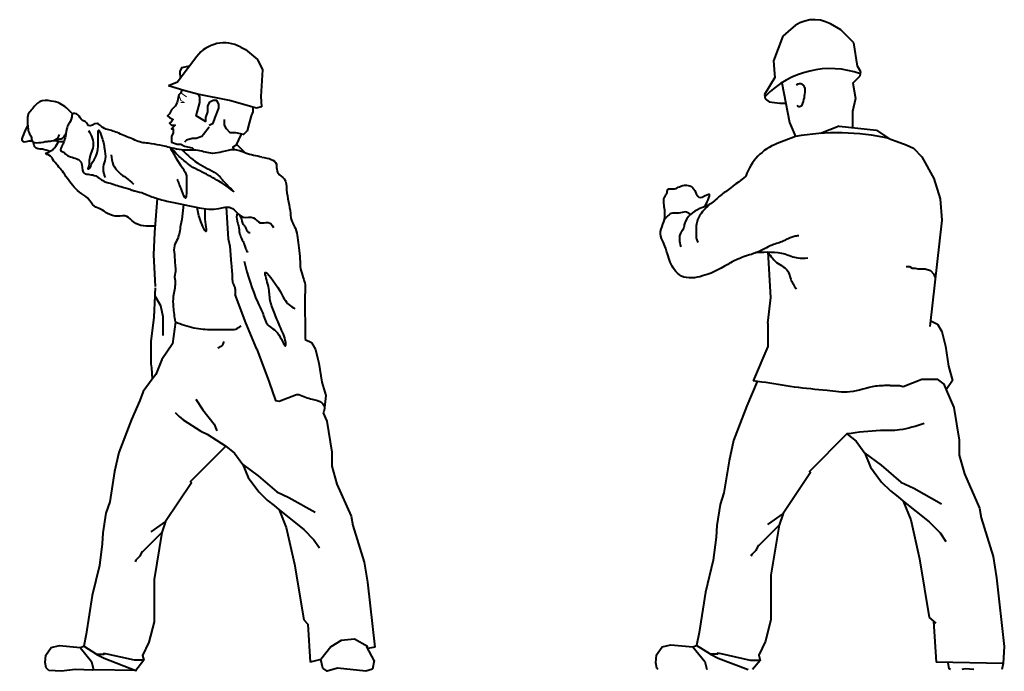
# Model space of a CAD drawing. Units: millimetres. Extents: x 0 to 8802617212, y 2245 to 8629389287.
# Drawn here: x 89315 to 92089, y 84422 to 86259 of the extents above; entities that cross this region are included whole.
import ezdxf

# ---------------------------------------------------------------- set-up
doc = ezdxf.new("R2010")
doc.units = ezdxf.units.MM
doc.linetypes.add('K5LT_THIN', pattern=[0])
doc.layers.add('Default', color=7, linetype='Continuous', lineweight=0)
doc.layers.add('RED', color=1, linetype='Continuous', lineweight=40)
doc.layers.add('Системный слой', color=7, linetype='Continuous')

msp = doc.modelspace()

# ---------------------------------------------------------------- linework, layer by layer
at = {"layer": 'Default', "linetype": 'Continuous', "lineweight": 50}
for p, q in [((91422.1, 85403.7), (91422.5, 85403.7)), ((91222.2, 84494.5), (91222.2, 84494.5))]:
    msp.add_line(p, q, dxfattribs=at)
at = {"layer": 'RED'}
for p, q in [((91487.9, 86232.4), (91465.6, 86212.4)), ((91628.6, 86230.2), (91599.7, 86246.8)), ((91465.6, 86212.4), (91438.6, 86143.1)), ((91665.3, 86193.6), (91628.6, 86230.2)), ((91675.1, 86128), (91665.3, 86193.6)), ((91438.6, 86143.1), (91441.5, 86105.9)), ((91685.1, 86112), (91675.1, 86128)), ((91442.2, 86095.9), (91413.7, 86047.5)), ((91441.5, 86105.9), (91442.2, 86095.9)), ((91662.6, 86080), (91683.2, 86100.6)), ((91683.2, 86100.6), (91685.1, 86112)), ((91462.3, 86080.9), (91483.8, 85968.9)), ((91662.6, 86080), (91669.8, 86036.8)), ((91413.7, 86047.5), (91415.4, 86035.4)), ((91415.4, 86035.4), (91427.1, 86027.6)), ((91427.1, 86027.6), (91456.8, 86023.6)), ((91456.8, 86023.6), (91473.3, 86023.6)), ((91669.8, 86036.8), (91661, 85999.8)), ((91661, 85999.8), (91661, 85954.2)), ((91483.8, 85968.9), (91500.9, 85929.1)), ((91623.4, 85958.3), (91728.9, 85946.9)), ((91500.9, 85929.1), (91448.9, 85909.4)), ((91728.9, 85946.9), (91763.3, 85923.9)), ((91763.3, 85923.9), (91812.1, 85906.3)), ((91812.1, 85906.3), (91833.3, 85896.3)), ((91833.3, 85896.3), (91857.1, 85872.5)), ((91857.1, 85872.5), (91890.7, 85810.8)), ((91890.7, 85810.8), (91908.3, 85753.4)), ((91908.3, 85753.4), (91912.7, 85693.7)), ((91912.7, 85693.7), (91879.6, 85394)), ((91422.8, 85603.9), (91430.6, 85475.6)), ((90118.7, 85482.8), (90119.4, 85357.5)), ((91430.6, 85475.6), (91422.1, 85403.7)), ((91422.5, 85403.7), (91422.5, 85337.1)), ((91422.5, 85337.1), (91381.3, 85240.8)), ((91393, 85239.2), (91364, 85170.4)), ((91364, 85170.4), (91326.3, 85072.1)), ((91326.3, 85072.1), (91313.5, 85015.5)), ((91645.4, 85090.9), (91671.4, 85070.7)), ((91671.4, 85070.7), (91696.2, 85036.6)), ((91313.5, 85015.5), (91299.4, 84925.4)), ((91696.2, 85036.6), (91712.4, 84997.7)), ((91712.4, 84997.7), (91743.4, 84955.4)), ((91743.4, 84955.4), (91768.2, 84930.6)), ((91768.2, 84930.6), (91789.6, 84914.1)), ((91299.4, 84925.4), (91288.2, 84891.7)), ((91789.6, 84914.1), (91804.3, 84901.7)), ((91804.3, 84901.7), (91825.4, 84849.1)), ((90046.2, 84877.3), (90066.1, 84827.7)), ((91288.2, 84891.7), (91279, 84833.1)), ((91466.1, 84866.7), (91421.8, 84835.9)), ((91825.4, 84849.1), (91850, 84738.9)), ((89726.5, 84844.3), (89684.6, 84815.2)), ((90066.1, 84827.7), (90089.4, 84723.5)), ((91279, 84833.1), (91277.5, 84799.7)), ((91277.5, 84799.7), (91269.2, 84735.1)), ((91269.2, 84735.1), (91247.6, 84645.4)), ((91850, 84738.9), (91877.5, 84573.5)), ((90089.4, 84723.5), (90115.4, 84567.1)), ((91247.6, 84645.4), (91229.8, 84531)), ((91877.5, 84573.5), (91896, 84557.5)), ((90115.4, 84567.1), (90127.4, 84555.1)), ((90127.4, 84555.1), (90133.9, 84448)), ((91889.7, 84563), (91897.1, 84447.5)), ((91229.8, 84531), (91222.2, 84494.5)), ((89388.8, 84467.7), (89403.9, 84489.1)), ((89403.9, 84489.1), (89427.2, 84494.3)), ((89427.2, 84494.3), (89485.8, 84489.1)), ((89485.8, 84489.1), (89496, 84492.4)), ((89496, 84492.4), (89496, 84492.4)), ((89532.6, 84469.3), (89496, 84492.4)), ((91108.9, 84468.4), (91124.8, 84490.9)), ((91124.8, 84490.9), (91149.5, 84496.5)), ((91149.5, 84496.5), (91211.5, 84491)), ((91211.5, 84491), (91222.2, 84494.5)), ((91261, 84470.1), (91222.2, 84494.5)), ((89387.6, 84446.4), (89388.8, 84467.7)), ((89532.6, 84469.3), (89553, 84459)), ((89553, 84459), (89642.4, 84424.6)), ((91107.6, 84445.8), (91108.9, 84468.4)), ((91261, 84470.1), (91282.6, 84459.1)), ((91282.6, 84459.1), (91367.4, 84426.5)), ((89390.4, 84431.7), (89387.6, 84446.4)), ((89397.3, 84424.4), (89390.4, 84431.7)), ((89664.9, 84452.8), (89642.4, 84424.6)), ((90313.5, 84452), (90308.8, 84428.1)), ((91110.6, 84430.3), (91107.6, 84445.8)), ((91114.2, 84426.5), (91110.6, 84430.3)), ((91401, 84452.6), (91380.1, 84426.5)), ((92085.4, 84443.5), (91897.1, 84447.5)), ((92085.4, 84443.5), (92082, 84426.5)), ((89433.3, 84422.2), (89397.3, 84424.4)), ((89472.1, 84426.8), (89433.3, 84422.2)), ((89520.8, 84424.9), (89472.1, 84426.8)), ((89523.5, 84425.8), (89520.8, 84424.9)), ((89642.4, 84424.6), (89523.5, 84425.8))]:
    msp.add_line(p, q, dxfattribs=at)
at = {"layer": 'RED', "ltscale": 8}
for p, q in [((89938.1, 86181.4), (89951.4, 86175.1)), ((89814, 86154.7), (89793.7, 86127.4)), ((89951.4, 86175.1), (89985.4, 86146.6)), ((89793.7, 86127.4), (89767.8, 86092.8)), ((89985.4, 86146.6), (89999.1, 86117)), ((89767.8, 86092.8), (89760.4, 86082.8)), ((89999.1, 86117), (89994.3, 86042.5)), ((89760.4, 86082.8), (89734.3, 86072.7)), ((89778.1, 86059), (89734.3, 86072.7)), ((89816, 86049), (89778.1, 86059)), ((89906.4, 86030.9), (89816, 86049)), ((89994.3, 86042.5), (89996.9, 86013.2)), ((89976.2, 86010.9), (89906.4, 86030.9)), ((89982.1, 86009.2), (89976.2, 86010.9)), ((89996.9, 86013.2), (89982.1, 86009.2))]:
    msp.add_line(p, q, dxfattribs=at)
msp.add_lwpolyline([(89793.7, 86127.4), (89771.6, 86123), (89766.1, 86112.9), (89767.8, 86092.8)], dxfattribs=at)
at = {"layer": 'RED'}
for points in [[(89772.2, 86060.9), (89769.3, 86052.3), (89764, 86047), (89758.6, 86025.6), (89753.3, 86014.9), (89742.6, 86004.2), (89737.2, 85993.5), (89731.9, 85988.2), (89737.2, 85982.8), (89747.9, 85977.5), (89742.6, 85972.1), (89737.2, 85966.8), (89742.6, 85961.4), (89753.3, 85961.4), (89742.6, 85950.7), (89747.9, 85950.7), (89747.9, 85940), (89742.6, 85929.3), (89742.6, 85924), (89742.6, 85913.3), (89758.6, 85908), (89769.3, 85908), (89780, 85902.6), (89801.4, 85897.3), (89807.5, 85891.2)], [(89849.5, 85961.4), (89860.2, 85966.8), (89865.6, 85982.8), (89876.3, 86009.5), (89876.3, 86020.2), (89870.9, 86030.9), (89860.2, 86030.9), (89849.5, 86025.6), (89844.2, 86014.9), (89844.2, 85998.9), (89838.8, 85982.8), (89838.8, 85972.1), (89812.1, 85988.2), (89817.4, 86004.2), (89822.8, 86025.6), (89822.8, 86041.6), (89819.4, 86048.3)], [(89972.5, 86012), (89972.5, 85998.9), (89967.2, 85988.2), (89961.8, 85966.8), (89956.5, 85945.4), (89945.8, 85934.7), (89924.4, 85940), (89908.3, 85940), (89897.6, 85950.7), (89892.3, 85961.4), (89892.3, 85977.5)], [(89849.5, 85956.1), (89833.5, 85934.7), (89828.1, 85929.3), (89812.1, 85924), (89801.4, 85924), (89785.4, 85918.7), (89780, 85913.3)], [(91623.4, 85958.3), (91571, 85938.2)], [(89939.7, 85936.2), (89924.3, 85904.3), (89915.7, 85899.2), (89918.3, 85892.2)], [(89926.2, 85908.3), (89951.7, 85882.8)], [(89702.9, 85754.7), (89695.6, 85659.2), (89692.6, 85595.9)], [(89777.2, 85737.8), (89772.3, 85695.9), (89768.4, 85678.7)], [(89897.5, 85730.3), (89903, 85640.7), (89907, 85620.5), (89911.3, 85570.1)], [(89692.6, 85595.9), (89696.9, 85506.8)], [(91812.1, 85562.7), (91821.9, 85562.7), (91829.8, 85558.7), (91837.6, 85558.7), (91845.5, 85556.8), (91866.1, 85556.8), (91880.7, 85552.1), (91890.8, 85541.7), (91893.4, 85532.6)], [(89697.4, 85502.5), (89696.4, 85485.2), (89696.2, 85480.5), (89693, 85419.9), (89684.9, 85351.9), (89685.3, 85351.9), (89685.3, 85289), (89686.3, 85277.1)], [(89983.3, 85329.9), (89952.9, 85404.6), (89922.6, 85484.4)], [(89696.2, 85480.5), (89712, 85453.4), (89718.5, 85422.4), (89718.5, 85368.7)], [(89753.9, 85407), (89745.6, 85344.6), (89715.5, 85301), (89698.6, 85258.3)], [(91881.7, 85409.6), (91900.8, 85400.1), (91912.7, 85379.7), (91923, 85338.4), (91931.7, 85281.7), (91943.1, 85242), (91925.5, 85215.6)], [(90119.4, 85357.5), (90137.4, 85348.5), (90148.7, 85329.2), (90154.6, 85305.8)], [(89983.3, 85329.9), (90017.8, 85237.1)], [(90154.6, 85305.8), (90158.4, 85290.2), (90166.7, 85236.6), (90177.4, 85199.1), (90174, 85165.5)], [(89686.3, 85277.1), (89689, 85245.3)], [(89698.6, 85258.3), (89689, 85245.3), (89663.7, 85211.1), (89654.1, 85185), (89630, 85131.4), (89594.4, 85038.5), (89582.3, 84984.9), (89568.9, 84899.8), (89558.3, 84867.9), (89549.7, 84812.5), (89548.2, 84781), (89540.3, 84719.9), (89519.9, 84635.1), (89503.1, 84527), (89496, 84492.4)], [(90017.8, 85237.1), (90036.4, 85185.6), (90046.3, 85183.1), (90095.5, 85202.1), (90102.2, 85202.1)], [(91767.5, 85227.4), (91793.9, 85227.7), (91804.4, 85225.1), (91856.5, 85245.1), (91899.6, 85245.1), (91918.8, 85231.4), (91925.5, 85215.6), (91946.5, 85165.6), (91961.6, 85073.2), (91961.6, 85031.3), (91976.5, 84978.2), (92018.8, 84882.1), (92024, 84854.6), (92058, 84745.7), (92067.3, 84685.3), (92089, 84492.1)], [(89811.3, 85188.9), (89831.4, 85159.2), (89863.4, 85118.3), (89870.8, 85099.9)], [(89753.2, 85151.8), (89765, 85140.1), (89776.3, 85131), (89826.1, 85099.1), (89843.8, 85090.3), (89896, 85056.2), (89920.6, 85037.1), (89944, 85004.9), (89959.3, 84968.2), (89988.6, 84928.2), (90012.1, 84904.7), (90032.3, 84889.1), (90046.2, 84877.3)], [(90170.6, 85150.7), (90180.7, 85126.8), (90194.9, 85039.5), (90194.9, 84999.9), (90209, 84949.7), (90249, 84858.9), (90253.9, 84832.9), (90286, 84729.9), (90294.9, 84672.8), (90315.4, 84490.2)], [(91645.4, 85090.9), (91540, 84985.4), (91543.1, 84982.3), (91466.1, 84866.7), (91455.2, 84834.1), (91431.6, 84693.2), (91431.6, 84567.7), (91416.1, 84507.1), (91397.4, 84467), (91401, 84452.6), (91373.7, 84452.6), (91291.5, 84470.9), (91287.2, 84471.9), (91281.5, 84473.2), (91281.5, 84470.1), (91261, 84470.1)], [(89896, 85056.2), (89796.3, 84956.5), (89799.3, 84953.5), (89726.5, 84844.3), (89716.2, 84813.4), (89693.8, 84680.3), (89693.8, 84561.6), (89679.2, 84504.3), (89661.5, 84466.4), (89664.9, 84452.8), (89639.1, 84452.8), (89561.4, 84470.2), (89557.3, 84471.1), (89552, 84472.3), (89552, 84469.3), (89532.6, 84469.3)], [(91696.2, 85036.6), (91741.7, 85003.2), (91797.6, 84955.5), (91833.7, 84938.4), (91912.1, 84894.2)], [(89944, 85004.9), (89987, 84973.3), (90039.9, 84928.2), (90074, 84912.1), (90148.2, 84870.3)], [(91804.3, 84901.7), (91877.5, 84842.8), (91908, 84812.3), (91924.2, 84788)], [(90046.2, 84877.3), (90115.4, 84821.7), (90144.3, 84792.8), (90159.6, 84769.9)], [(91455.2, 84834.1), (91396.6, 84775.4), (91395.6, 84776.4), (91388.8, 84762.7), (91377.4, 84751.4), (91375.1, 84746.8)], [(89716.2, 84813.4), (89660.8, 84758), (89659.8, 84758.9), (89653.4, 84746), (89642.6, 84735.2), (89640.5, 84730.9)], [(90313.5, 84452), (90293.7, 84490.6), (90295.2, 84491.4), (90258.6, 84512.2), (90221.2, 84509.1), (90191.7, 84491), (90164, 84454.9), (90133.9, 84448)], [(89485.8, 84489.1), (89517.5, 84449.8), (89523.5, 84425.8)], [(90315.4, 84490.2), (90296, 84486)], [(91211.5, 84491), (91245, 84449.4), (91250.8, 84426.5)], [(92089, 84492.1), (92085.4, 84443.5)], [(90308.8, 84428.1), (90290.9, 84421.8), (90210.8, 84430.8), (90181.4, 84421.8), (90168.9, 84430.3), (90164, 84454.9)], [(91937.5, 84426.5), (91934.1, 84428.8), (91930.5, 84446.8)], [(92003.5, 84426.5), (91978.4, 84429.3), (91969.2, 84426.5)], [(89642.4, 84424.6), (89642.8, 84421.8)]]:
    msp.add_lwpolyline(points, dxfattribs=at)
for centre, radius, start, end in [((91553.5, 86164.1), 94.7, 60.8096, 133.87), ((91599.2, 85866.4), 254.4, 70.5072, 135.9628), ((91512.6, 86062.7), 15.4, 349.6824, 129.2563), ((91412.9, 86060.2), 114.9, 338.5511, 359.8549), ((91511.8, 86024.3), 10, 222.5834, 323.0681), ((91619.4, 85287.9), 652.1, 77.2469, 100.4735), ((91500.5, 85772.1), 146.7, 110.5605, 161.7229)]:
    msp.add_arc(centre, radius, start, end, dxfattribs=at)
at = {"layer": 'RED', "ltscale": 8}
msp.add_arc((89891.4, 86096.7), 96.7, 61.114, 143.1124, dxfattribs=at)
at = {"layer": 'RED'}
for points, knots in [([(89464.4, 85993.3), (89453.1, 86004.8), (89435.8, 86022.4), (89402.1, 86030.7), (89368.9, 86033.2), (89353.3, 86008.6), (89337.2, 85992.3), (89336.5, 85973.5), (89338.7, 85956.2), (89339.9, 85940.3), (89349.2, 85929.5), (89348.1, 85912.2), (89372.3, 85911.1), (89388.7, 85916.3), (89407.9, 85916), (89422.8, 85923), (89426.8, 85932.2), (89427.8, 85935.5)], [0, 0, 0, 0, 46.765608, 71.664972, 104.544698, 135.823324, 151.903763, 171.772483, 188.509725, 205.38303, 217.617765, 229.917305, 249.056043, 272.650074, 285.897221, 306.101551, 316.33139, 316.33139, 316.33139, 316.33139]), ([(89997.4, 85871.4), (89982.1, 85874.5), (89955.5, 85879.7), (89919.1, 85896.5), (89887.9, 85886), (89854.1, 85878.6), (89814.4, 85895.2), (89772.4, 85888.4), (89740, 85898.4), (89714.1, 85903.7), (89685, 85910.7), (89653.8, 85911.4), (89631.1, 85924.2), (89612.2, 85930), (89595.3, 85938.5), (89578.5, 85945), (89561.6, 85949), (89546.5, 85955.2), (89532.2, 85973), (89508.7, 85951.1), (89504, 85972), (89487.4, 85974.1), (89484.7, 85991.8), (89462.7, 85997.3), (89462.4, 85977.8), (89452.8, 85964.2), (89449.6, 85958.3), (89447.6, 85949.4)], [0, 0, 0, 0, 47.160168, 81.842145, 114.527616, 142.138616, 183.979503, 237.471689, 265.478441, 284.832481, 316.944215, 355.251656, 375.925137, 393.860059, 414.533993, 432.468915, 447.750958, 466.525531, 481.661109, 507.070245, 518.956651, 529.603444, 550.820341, 565.663971, 574.315251, 599.669782, 617.112337, 617.112337, 617.112337, 617.112337]), ([(89413.3, 85919.2), (89415.8, 85920), (89423.2, 85922.6), (89434.3, 85922.1), (89441.6, 85929.6), (89443.4, 85934.9), (89445.2, 85937.6), (89445.6, 85938.3)], [0, 0, 0, 0, 8.042938, 23.720195, 30.542962, 37.73353, 40.252019, 40.252019, 40.252019, 40.252019]), ([(89447.6, 85949.4), (89447, 85946.2), (89444.3, 85930.5), (89440.7, 85911.1), (89431, 85897.1), (89429.8, 85887), (89439.5, 85886.6), (89445.7, 85877.5), (89463, 85869.7), (89495.6, 85864.6), (89486.4, 85819.5), (89529.4, 85825.5), (89546.3, 85804), (89568.4, 85798.3), (89585.9, 85793), (89603.7, 85786.8), (89619.2, 85783.7), (89630.3, 85778.6), (89645.6, 85774.2), (89660.8, 85771.8), (89683, 85760.9), (89710.9, 85751.8), (89742, 85744.5), (89797.4, 85734.8), (89848.6, 85716.1), (89916.5, 85737.8), (89937.3, 85692.9), (89975.4, 85708.2), (89990.5, 85679.9), (90016.6, 85692.3), (90026, 85679.5), (90030.6, 85673.4)], [641.203013, 641.203013, 641.203013, 641.203013, 651.124549, 688.30604, 697.690301, 703.984947, 713.372164, 719.308227, 736.230649, 769.954345, 798.967426, 831.387247, 863.426482, 876.70271, 898.618696, 918.597274, 933.178301, 945.779607, 954.832862, 981.158447, 991.343165, 1028.630494, 1069.016844, 1087.186952, 1197.124493, 1231.09067, 1275.640123, 1304.198042, 1327.907572, 1349.96329, 1370.457374, 1370.457374, 1370.457374, 1370.457374]), ([(89411.4, 85918.5), (89413.9, 85918.2), (89420.6, 85917.7), (89429.7, 85915), (89437.1, 85914.9), (89440.1, 85915.3), (89440.4, 85915.4)], [0, 0, 0, 0, 7.387372, 20.26254, 28.305304, 29.218127, 29.218127, 29.218127, 29.218127]), ([(89837.8, 85725.6), (89837, 85719), (89835.5, 85693.6), (89846.7, 85643.2), (89821.8, 85695.4), (89817.4, 85717.5), (89815.4, 85729.1)], [81.326831, 81.326831, 81.326831, 81.326831, 98.031283, 140.141245, 171.461434, 209.940113, 209.940113, 209.940113, 209.940113]), ([(89873.9, 85334), (89879.2, 85336.1), (89888, 85339.6), (89890.6, 85348.4), (89891.6, 85351.9)], [0, 0, 0, 0, 15.848768, 26.561549, 26.561549, 26.561549, 26.561549])]:
    msp.add_open_spline(points, degree=3, knots=knots, dxfattribs=at)
for points in [[(89399.9, 85887.3), (89379.8, 85893.4), (89358, 85900.3), (89352.4, 85914.7), (89327.9, 85913.9), (89338.2, 85959.6)], [(89509.6, 85946.8), (89522.2, 85901.8), (89511.2, 85861.5), (89510.4, 85846.5), (89508, 85837.8), (89515.1, 85843.4), (89515.9, 85845.7), (89530.9, 85874.9), (89536.5, 85910.5), (89536.5, 85919.9), (89538, 85947.5), (89545.1, 85932.6), (89554.6, 85894.7), (89556.2, 85866.3), (89550.7, 85844.2), (89550.7, 85831.5), (89553, 85822.1), (89556.2, 85814.2)], [(89696.9, 85676.7), (89636.1, 85688.7), (89617.3, 85704.1), (89592.1, 85704.9), (89562.3, 85712.6), (89543.4, 85724.4), (89526, 85732.7), (89507.4, 85755.2), (89484.1, 85772.3), (89464.3, 85792.2), (89448.8, 85812), (89435.6, 85831.8), (89422.4, 85847.3), (89409.1, 85864.9), (89402.5, 85873.7), (89389.3, 85882.5), (89395.9, 85884.7), (89402.5, 85889.1), (89406.9, 85891.3), (89413.5, 85897.9), (89425.9, 85916.2)], [(89772.4, 85891.6), (89824, 85850.2), (89873.5, 85821.6), (89896.9, 85795.6), (89917.8, 85774.7), (89896.9, 85790.4), (89876.1, 85803.4), (89829.3, 85829.4), (89803.2, 85842.4), (89774.8, 85864.8), (89761, 85876.8), (89741.1, 85897.7), (89774.6, 85839.8), (89785, 85819), (89785, 85793), (89785, 85774.7), (89782.8, 85755.9), (89772, 85777.4), (89759, 85808.6)], [(89572.8, 85878.1), (89579.1, 85849.7), (89595.7, 85827.6), (89615.4, 85812.6), (89635.9, 85795.2)], [(89997.4, 85871.4), (90038.4, 85851.3), (90040.4, 85832.1), (90043.5, 85826), (90060.8, 85809.7), (90067.2, 85779.4), (90072.6, 85745.3), (90078, 85712.9), (90082.2, 85690.7), (90092.3, 85669.8), (90097.7, 85644.6), (90101.3, 85615.9), (90104.9, 85583.5), (90106.7, 85556.6), (90113.9, 85531.4), (90119.3, 85511.6), (90118.7, 85482.8)], [(91361.2, 85818.1), (91303.8, 85773.8), (91289.4, 85763), (91261.5, 85739.9), (91231.7, 85726.5), (91188.4, 85683.7), (91184.8, 85669.3), (91177.6, 85658.5), (91177.6, 85618.8)], [(91139.9, 85598.6), (91129.9, 85628.1), (91120.1, 85655.3), (91127.5, 85682.3), (91133.1, 85709.2), (91132, 85726.5), (91133, 85760.8), (91138.4, 85768.9), (91141.1, 85779.7), (91160, 85782.4), (91173.6, 85787.9), (91211.5, 85785.1), (91232.1, 85757.6), (91255.5, 85767.2), (91244.6, 85731.9)], [(91260.9, 85739.5), (91232.9, 85709.4), (91221.1, 85677.9), (91221.1, 85660.5), (91221.1, 85645.6), (91223.6, 85635.7), (91226.1, 85630.7)], [(89927.6, 85714.5), (89927.6, 85690.7), (89931.9, 85677.4), (89934.7, 85657), (89940.4, 85641.5), (89948.1, 85625.4), (89949.5, 85620.5), (89954.4, 85608.5), (89957.3, 85602.9)], [(89931.1, 85711), (89935.8, 85706.9), (89943.2, 85685.1), (89946, 85680.2), (89951.6, 85672.5), (89955.8, 85664), (89959.4, 85659.8), (89964.9, 85659.1)], [(91205.2, 85709.7), (91190.1, 85716.8), (91172.3, 85713.5), (91154.1, 85713.5), (91131.1, 85694.4)], [(89768.4, 85678.7), (89759.6, 85640.2), (89751.1, 85621.5), (89751.1, 85597.2), (89753.3, 85566.3), (89754.4, 85552), (89752, 85536.9)], [(91510.1, 85649.8), (91496.9, 85647.6), (91474.9, 85638.8), (91466.1, 85634.4), (91435.3, 85623.4), (91413.2, 85612.4), (91382.4, 85599.2), (91338.4, 85583.8), (91306, 85566.6), (91286.2, 85555.3), (91239.2, 85536.3), (91179.8, 85536.1), (91159.7, 85554), (91139.9, 85598.6)], [(91392, 85602.8), (91470.6, 85598.3), (91507.1, 85587.4), (91535.2, 85587.4)], [(91422.8, 85603.9), (91452, 85571.2), (91470.4, 85559.3), (91481.2, 85546.3), (91487.7, 85526.9), (91494.1, 85513.9), (91502.8, 85498.8)], [(89911.3, 85570.1), (89913.2, 85548.1), (89914.1, 85533.7), (89915.3, 85519.3), (89920.2, 85506), (89922.6, 85495.2), (89922.6, 85484.4)], [(89947.4, 85578), (89986.2, 85461.7), (89999.1, 85433.3), (90014.6, 85398.4), (90045.7, 85370), (90065.1, 85341.5), (90065.1, 85342.8), (90050.8, 85389.4), (90034, 85429.4), (90021.1, 85466.9), (90015.9, 85506.9), (90006.9, 85545.7), (90048.2, 85494), (90074.1, 85455.2), (90090.9, 85443.6)], [(89753.9, 85407), (89748.9, 85449.4), (89748.9, 85479.8), (89754.2, 85517.4), (89752, 85536.9)], [(89753.9, 85407), (89806.1, 85390.4), (89857.9, 85385.1), (89884.8, 85385.1), (89904.5, 85385.1), (89924.2, 85386.8), (89939.5, 85395.7)], [(91767.5, 85227.4), (91726.2, 85225.2), (91654.1, 85209.7), (91589.8, 85213), (91497.7, 85223), (91405.7, 85237.4), (91381.3, 85240.8)], [(90102.2, 85202.1), (90139.4, 85189), (90167, 85178.6), (90174, 85165.9), (90170.6, 85150.7)], [(91863.1, 85120.8), (91794.2, 85102.2), (91740.3, 85100.3), (91645.4, 85090.9)]]:
    msp.add_spline(points, degree=3, dxfattribs=at)
at = {"layer": 'Системный слой', "color": 1, "linetype": 'K5LT_THIN', "lineweight": 0}
msp.add_line((89769.3, 86052.3), (89785.4, 86041.6), dxfattribs=at)
msp.add_lwpolyline([(89764, 86047), (89769.3, 86030.9), (89780, 86025.6), (89769.3, 86025.6)], dxfattribs=at)

doc.saveas('drawing.dxf')
